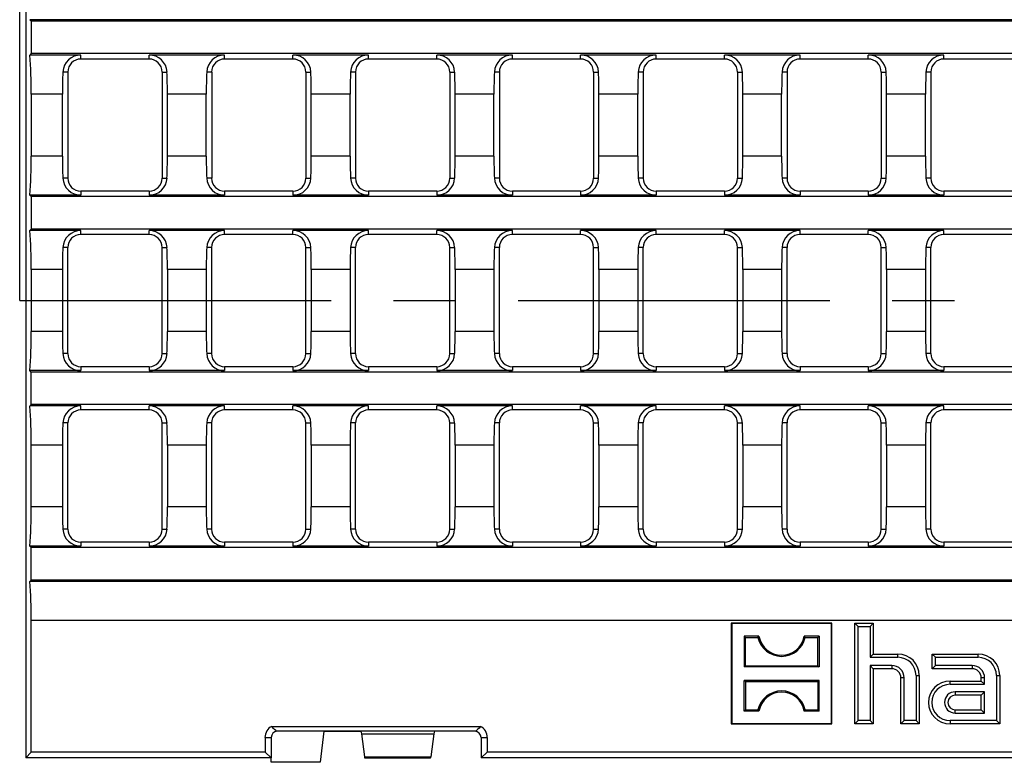
# Model space of a CAD drawing. Units: millimetres. Extents: x 28 to 1652, y 28 to 1160.
# Drawn here: x 147 to 307, y 210 to 331 of the extents above; entities that cross this region are included whole.
import ezdxf

# ---------------------------------------------------------------- set-up
doc = ezdxf.new("R2010")
doc.units = ezdxf.units.MM
doc.header["$LTSCALE"] = 4
doc.linetypes.add('CENTERX2', pattern=[20.32, 12.7, -2.54, 2.54, -2.54])
doc.layers.add('HAURATON_CENTERLINE', color=60, linetype='CENTERX2')
doc.layers.add('HAURATON_DIMENSIONING', color=1, linetype='Continuous')
doc.layers.add('HAURATON_PRODUCT_CONTOUR', color=7, linetype='Continuous', lineweight=25)
doc.styles.add('SLDTEXTSTYLE2', font='ARIAL.TTF', dxfattribs={"width": 0.948})
doc.dimstyles.new('SLDDIMSTYLE0', dxfattribs={"dimtxt": 14, "dimasz": 14, "dimexe": 0, "dimexo": 0.0625, "dimgap": 3.5, "dimtad": 1, "dimdec": 0, "dimrnd": 1e-09, "dimzin": 12, "dimdsep": 46, "dimtxsty": 'SLDTEXTSTYLE2', "dimsah": 1, "dimcen": 0.09, "dimadec": 0, "dimazin": 3, "dimtfac": 1, "dimtdec": 0, "dimtofl": 0, "dimtmove": 0, "dimatfit": 3, "dimfxl": 1, "dimfrac": 2, "dimtolj": 1, "dimtzin": 12, "dimarcsym": 0})

# ---------------------------------------------------------------- blocks, each defined once
blk = doc.blocks.new('_D_1')
at = {"layer": 'HAURATON_DIMENSIONING'}
for p, q in [((380.94, 433.93), (413.02, 433.93)), ((413.02, 406.03), (380.94, 406.03)), ((146.98, 285.2), (146.98, 404.45)), ((646.98, 285.2), (646.98, 404.45)), ((146.98, 400.45), (646.98, 400.45))]:
    blk.add_line(p, q, dxfattribs=at)
for centre, start, end in [((380.94, 419.98), 90, 270), ((413.02, 419.98), 270, 90)]:
    blk.add_arc(centre, 13.95, start, end, dxfattribs=at)
for points in [[(146.98, 400.45), (160.98, 398.3), (160.98, 402.6)], [(646.98, 400.45), (632.98, 402.6), (632.98, 398.3)]]:
    blk.add_solid(points, dxfattribs=at)
at = {"layer": 'HAURATON_DIMENSIONING', "insert": (380.94, 427.29), "char_height": 14, "attachment_point": 1, "style": 'SLDTEXTSTYLE2'}
blk.add_mtext('500', dxfattribs=at)

msp = doc.modelspace()

# ---------------------------------------------------------------- linework, layer by layer
at = {"layer": 'HAURATON_CENTERLINE'}
msp.add_line((146.98, 285.2), (646.98, 285.2), dxfattribs=at)
at = {"layer": 'HAURATON_PRODUCT_CONTOUR'}
for p, q in [((147.98, 359.7), (147.98, 210.7)), ((148.63, 330.98), (148.86, 330.75)), ((645.33, 330.98), (148.63, 330.98)), ((148.86, 330.75), (148.86, 325.45)), ((645.1, 330.75), (148.86, 330.75)), ((148.86, 325.45), (148.63, 325.22)), ((156.95, 325.22), (148.63, 325.22)), ((645.1, 325.45), (148.86, 325.45)), ((156.95, 324.57), (156.95, 325.22)), ((168.07, 324.57), (156.95, 324.57)), ((180.39, 325.22), (168.07, 325.22)), ((168.07, 324.57), (168.07, 325.22)), ((180.39, 324.57), (180.39, 325.22)), ((191.51, 324.57), (180.39, 324.57)), ((203.84, 325.22), (191.51, 325.22)), ((191.51, 324.57), (191.51, 325.22)), ((203.84, 324.57), (203.84, 325.22)), ((214.96, 324.57), (203.84, 324.57)), ((227.29, 325.22), (214.96, 325.22)), ((214.96, 324.57), (214.96, 325.22)), ((227.29, 324.57), (227.29, 325.22)), ((238.41, 324.57), (227.29, 324.57)), ((250.74, 325.22), (238.41, 325.22)), ((238.41, 324.57), (238.41, 325.22)), ((250.74, 324.57), (250.74, 325.22)), ((261.86, 324.57), (250.74, 324.57)), ((274.18, 325.22), (261.86, 325.22)), ((261.86, 324.57), (261.86, 325.22)), ((274.18, 324.57), (274.18, 325.22)), ((285.3, 324.57), (274.18, 324.57)), ((297.63, 325.22), (285.3, 325.22)), ((285.3, 324.57), (285.3, 325.22)), ((297.63, 324.57), (297.63, 325.22)), ((308.75, 324.57), (297.63, 324.57)), ((154.83, 322.45), (154.02, 322.45)), ((154.83, 322.45), (154.83, 305.15)), ((170.18, 322.45), (170.18, 305.15)), ((170.18, 322.45), (171, 322.45)), ((178.28, 322.45), (177.47, 322.45)), ((178.28, 322.45), (178.28, 305.15)), ((193.63, 322.45), (193.63, 305.15)), ((193.63, 322.45), (194.44, 322.45)), ((201.72, 322.45), (200.91, 322.45)), ((201.72, 322.45), (201.72, 305.15)), ((217.08, 322.45), (217.08, 305.15)), ((217.08, 322.45), (217.89, 322.45)), ((225.17, 322.45), (224.36, 322.45)), ((225.17, 322.45), (225.17, 305.15)), ((240.53, 322.45), (240.53, 305.15)), ((240.53, 322.45), (241.34, 322.45)), ((248.62, 322.45), (247.81, 322.45)), ((248.62, 322.45), (248.62, 305.15)), ((263.98, 322.45), (263.98, 305.15)), ((263.98, 322.45), (264.79, 322.45)), ((272.07, 322.45), (271.26, 322.45)), ((272.07, 322.45), (272.07, 305.15)), ((287.42, 322.45), (287.42, 305.15)), ((287.42, 322.45), (288.23, 322.45)), ((295.51, 322.45), (294.7, 322.45)), ((295.51, 322.45), (295.51, 305.15)), ((148.86, 318.84), (148.86, 308.76)), ((153.95, 318.84), (148.86, 318.84)), ((153.95, 308.76), (153.95, 318.84)), ((171.07, 308.76), (171.07, 318.84)), ((177.39, 318.84), (171.07, 318.84)), ((177.39, 308.76), (177.39, 318.84)), ((194.51, 308.76), (194.51, 318.84)), ((200.84, 318.84), (194.51, 318.84)), ((200.84, 308.76), (200.84, 318.84)), ((217.96, 308.76), (217.96, 318.84)), ((224.29, 318.84), (217.96, 318.84)), ((224.29, 308.76), (224.29, 318.84)), ((241.41, 308.76), (241.41, 318.84)), ((247.74, 318.84), (241.41, 318.84)), ((247.74, 308.76), (247.74, 318.84)), ((264.86, 308.76), (264.86, 318.84)), ((271.18, 318.84), (264.86, 318.84)), ((271.18, 308.76), (271.18, 318.84)), ((288.3, 308.76), (288.3, 318.84)), ((294.63, 318.84), (288.3, 318.84)), ((294.63, 308.76), (294.63, 318.84)), ((153.95, 308.76), (148.86, 308.76)), ((177.39, 308.76), (171.07, 308.76)), ((200.84, 308.76), (194.51, 308.76)), ((224.29, 308.76), (217.96, 308.76)), ((247.74, 308.76), (241.41, 308.76)), ((271.18, 308.76), (264.86, 308.76)), ((294.63, 308.76), (288.3, 308.76)), ((154.83, 305.15), (154.02, 305.15)), ((170.18, 305.15), (171, 305.15)), ((178.28, 305.15), (177.47, 305.15)), ((193.63, 305.15), (194.44, 305.15)), ((201.72, 305.15), (200.91, 305.15)), ((217.08, 305.15), (217.89, 305.15)), ((225.17, 305.15), (224.36, 305.15)), ((240.53, 305.15), (241.34, 305.15)), ((248.62, 305.15), (247.81, 305.15)), ((263.98, 305.15), (264.79, 305.15)), ((272.07, 305.15), (271.26, 305.15)), ((287.42, 305.15), (288.23, 305.15)), ((295.51, 305.15), (294.7, 305.15)), ((148.63, 302.38), (148.86, 302.15)), ((156.95, 302.38), (148.63, 302.38)), ((148.86, 302.15), (148.86, 296.85)), ((645.1, 302.15), (148.86, 302.15)), ((168.07, 303.03), (156.95, 303.03)), ((156.95, 303.03), (156.95, 302.38)), ((168.07, 303.03), (168.07, 302.38)), ((180.39, 302.38), (168.07, 302.38)), ((191.51, 303.03), (180.39, 303.03)), ((180.39, 303.03), (180.39, 302.38)), ((191.51, 303.03), (191.51, 302.38)), ((203.84, 302.38), (191.51, 302.38)), ((214.96, 303.03), (203.84, 303.03)), ((203.84, 303.03), (203.84, 302.38)), ((214.96, 303.03), (214.96, 302.38)), ((227.29, 302.38), (214.96, 302.38)), ((238.41, 303.03), (227.29, 303.03)), ((227.29, 303.03), (227.29, 302.38)), ((238.41, 303.03), (238.41, 302.38)), ((250.74, 302.38), (238.41, 302.38)), ((261.86, 303.03), (250.74, 303.03)), ((250.74, 303.03), (250.74, 302.38)), ((261.86, 303.03), (261.86, 302.38)), ((274.18, 302.38), (261.86, 302.38)), ((285.3, 303.03), (274.18, 303.03)), ((274.18, 303.03), (274.18, 302.38)), ((285.3, 303.03), (285.3, 302.38)), ((297.63, 302.38), (285.3, 302.38)), ((308.75, 303.03), (297.63, 303.03)), ((297.63, 303.03), (297.63, 302.38)), ((148.86, 296.85), (148.63, 296.62)), ((156.95, 296.62), (148.63, 296.62)), ((391.19, 296.85), (148.86, 296.85)), ((156.95, 295.97), (156.95, 296.62)), ((168.07, 295.97), (156.95, 295.97)), ((180.39, 296.62), (168.07, 296.62)), ((168.07, 295.97), (168.07, 296.62)), ((180.39, 295.97), (180.39, 296.62)), ((191.51, 295.97), (180.39, 295.97)), ((203.84, 296.62), (191.51, 296.62)), ((191.51, 295.97), (191.51, 296.62)), ((203.84, 295.97), (203.84, 296.62)), ((214.96, 295.97), (203.84, 295.97)), ((227.29, 296.62), (214.96, 296.62)), ((214.96, 295.97), (214.96, 296.62)), ((227.29, 295.97), (227.29, 296.62)), ((238.41, 295.97), (227.29, 295.97)), ((250.74, 296.62), (238.41, 296.62)), ((238.41, 295.97), (238.41, 296.62)), ((250.74, 295.97), (250.74, 296.62)), ((261.86, 295.97), (250.74, 295.97)), ((274.18, 296.62), (261.86, 296.62)), ((261.86, 295.97), (261.86, 296.62)), ((274.18, 295.97), (274.18, 296.62)), ((285.3, 295.97), (274.18, 295.97)), ((297.63, 296.62), (285.3, 296.62)), ((285.3, 295.97), (285.3, 296.62)), ((297.63, 295.97), (297.63, 296.62)), ((308.75, 295.97), (297.63, 295.97)), ((154.83, 293.85), (154.02, 293.85)), ((154.83, 276.55), (154.83, 293.85)), ((170.18, 276.55), (170.18, 293.85)), ((170.18, 293.85), (171, 293.85)), ((178.28, 293.85), (177.47, 293.85)), ((178.28, 276.55), (178.28, 293.85)), ((193.63, 276.55), (193.63, 293.85)), ((193.63, 293.85), (194.44, 293.85)), ((201.72, 293.85), (200.91, 293.85)), ((201.72, 276.55), (201.72, 293.85)), ((217.08, 276.55), (217.08, 293.85)), ((217.08, 293.85), (217.89, 293.85)), ((225.17, 293.85), (224.36, 293.85)), ((225.17, 276.55), (225.17, 293.85)), ((240.53, 276.55), (240.53, 293.85)), ((240.53, 293.85), (241.34, 293.85)), ((248.62, 293.85), (247.81, 293.85)), ((248.62, 276.55), (248.62, 293.85)), ((263.98, 276.55), (263.98, 293.85)), ((263.98, 293.85), (264.79, 293.85)), ((272.07, 293.85), (271.26, 293.85)), ((272.07, 276.55), (272.07, 293.85)), ((287.42, 276.55), (287.42, 293.85)), ((287.42, 293.85), (288.23, 293.85)), ((295.51, 293.85), (294.7, 293.85)), ((295.51, 276.55), (295.51, 293.85)), ((148.86, 290.24), (148.86, 280.16)), ((153.95, 290.24), (148.86, 290.24)), ((153.95, 290.24), (153.95, 280.16)), ((171.07, 290.24), (171.07, 280.16)), ((177.39, 290.24), (171.07, 290.24)), ((177.39, 290.24), (177.39, 280.16)), ((194.51, 290.24), (194.51, 280.16)), ((200.84, 290.24), (194.51, 290.24)), ((200.84, 290.24), (200.84, 280.16)), ((217.96, 290.24), (217.96, 280.16)), ((224.29, 290.24), (217.96, 290.24)), ((224.29, 290.24), (224.29, 280.16)), ((241.41, 290.24), (241.41, 280.16)), ((247.74, 290.24), (241.41, 290.24)), ((247.74, 290.24), (247.74, 280.16)), ((264.86, 290.24), (264.86, 280.16)), ((271.18, 290.24), (264.86, 290.24)), ((271.18, 290.24), (271.18, 280.16)), ((288.3, 290.24), (288.3, 280.16)), ((294.63, 290.24), (288.3, 290.24)), ((294.63, 290.24), (294.63, 280.16)), ((153.95, 280.16), (148.86, 280.16)), ((177.39, 280.16), (171.07, 280.16)), ((200.84, 280.16), (194.51, 280.16)), ((224.29, 280.16), (217.96, 280.16)), ((247.74, 280.16), (241.41, 280.16)), ((271.18, 280.16), (264.86, 280.16)), ((294.63, 280.16), (288.3, 280.16)), ((154.83, 276.55), (154.02, 276.55)), ((170.18, 276.55), (171, 276.55)), ((178.28, 276.55), (177.47, 276.55)), ((193.63, 276.55), (194.44, 276.55)), ((201.72, 276.55), (200.91, 276.55)), ((217.08, 276.55), (217.89, 276.55)), ((225.17, 276.55), (224.36, 276.55)), ((240.53, 276.55), (241.34, 276.55)), ((248.62, 276.55), (247.81, 276.55)), ((263.98, 276.55), (264.79, 276.55)), ((272.07, 276.55), (271.26, 276.55)), ((287.42, 276.55), (288.23, 276.55)), ((295.51, 276.55), (294.7, 276.55)), ((148.86, 273.55), (148.63, 273.78)), ((156.95, 273.78), (148.63, 273.78)), ((148.86, 268.25), (148.86, 273.55)), ((391.19, 273.55), (148.86, 273.55)), ((168.07, 274.43), (156.95, 274.43)), ((156.95, 274.43), (156.95, 273.78)), ((168.07, 274.43), (168.07, 273.78)), ((180.39, 273.78), (168.07, 273.78)), ((191.51, 274.43), (180.39, 274.43)), ((180.39, 274.43), (180.39, 273.78)), ((191.51, 274.43), (191.51, 273.78)), ((203.84, 273.78), (191.51, 273.78)), ((214.96, 274.43), (203.84, 274.43)), ((203.84, 274.43), (203.84, 273.78)), ((214.96, 274.43), (214.96, 273.78)), ((227.29, 273.78), (214.96, 273.78)), ((238.41, 274.43), (227.29, 274.43)), ((227.29, 274.43), (227.29, 273.78)), ((238.41, 274.43), (238.41, 273.78)), ((250.74, 273.78), (238.41, 273.78)), ((261.86, 274.43), (250.74, 274.43)), ((250.74, 274.43), (250.74, 273.78)), ((261.86, 274.43), (261.86, 273.78)), ((274.18, 273.78), (261.86, 273.78)), ((285.3, 274.43), (274.18, 274.43)), ((274.18, 274.43), (274.18, 273.78)), ((285.3, 274.43), (285.3, 273.78)), ((297.63, 273.78), (285.3, 273.78)), ((308.75, 274.43), (297.63, 274.43)), ((297.63, 274.43), (297.63, 273.78)), ((148.63, 268.02), (148.86, 268.25)), ((645.1, 268.25), (148.86, 268.25)), ((156.95, 268.02), (148.63, 268.02)), ((156.95, 267.37), (156.95, 268.02)), ((168.07, 267.37), (156.95, 267.37)), ((180.39, 268.02), (168.07, 268.02)), ((168.07, 267.37), (168.07, 268.02)), ((180.39, 267.37), (180.39, 268.02)), ((191.51, 267.37), (180.39, 267.37)), ((203.84, 268.02), (191.51, 268.02)), ((191.51, 267.37), (191.51, 268.02)), ((203.84, 267.37), (203.84, 268.02)), ((214.96, 267.37), (203.84, 267.37)), ((227.29, 268.02), (214.96, 268.02)), ((214.96, 267.37), (214.96, 268.02)), ((227.29, 267.37), (227.29, 268.02)), ((238.41, 267.37), (227.29, 267.37)), ((250.74, 268.02), (238.41, 268.02)), ((238.41, 267.37), (238.41, 268.02)), ((250.74, 267.37), (250.74, 268.02)), ((261.86, 267.37), (250.74, 267.37)), ((274.18, 268.02), (261.86, 268.02)), ((261.86, 267.37), (261.86, 268.02)), ((274.18, 267.37), (274.18, 268.02)), ((285.3, 267.37), (274.18, 267.37)), ((297.63, 268.02), (285.3, 268.02)), ((285.3, 267.37), (285.3, 268.02)), ((297.63, 267.37), (297.63, 268.02)), ((308.75, 267.37), (297.63, 267.37)), ((154.83, 265.25), (154.02, 265.25)), ((154.83, 247.95), (154.83, 265.25)), ((170.18, 247.95), (170.18, 265.25)), ((170.18, 265.25), (171, 265.25)), ((178.28, 265.25), (177.47, 265.25)), ((178.28, 247.95), (178.28, 265.25)), ((193.63, 247.95), (193.63, 265.25)), ((193.63, 265.25), (194.44, 265.25)), ((201.72, 265.25), (200.91, 265.25)), ((201.72, 247.95), (201.72, 265.25)), ((217.08, 247.95), (217.08, 265.25)), ((217.08, 265.25), (217.89, 265.25)), ((225.17, 265.25), (224.36, 265.25)), ((225.17, 247.95), (225.17, 265.25)), ((240.53, 247.95), (240.53, 265.25)), ((240.53, 265.25), (241.34, 265.25)), ((248.62, 265.25), (247.81, 265.25)), ((248.62, 247.95), (248.62, 265.25)), ((263.98, 247.95), (263.98, 265.25)), ((263.98, 265.25), (264.79, 265.25)), ((272.07, 265.25), (271.26, 265.25)), ((272.07, 247.95), (272.07, 265.25)), ((287.42, 247.95), (287.42, 265.25)), ((287.42, 265.25), (288.23, 265.25)), ((295.51, 265.25), (294.7, 265.25)), ((295.51, 247.95), (295.51, 265.25)), ((148.86, 251.56), (148.86, 261.64)), ((153.95, 261.64), (148.86, 261.64)), ((153.95, 261.64), (153.95, 251.56)), ((171.07, 261.64), (171.07, 251.56)), ((177.39, 261.64), (171.07, 261.64)), ((177.39, 261.64), (177.39, 251.56)), ((194.51, 261.64), (194.51, 251.56)), ((200.84, 261.64), (194.51, 261.64)), ((200.84, 261.64), (200.84, 251.56)), ((217.96, 261.64), (217.96, 251.56)), ((224.29, 261.64), (217.96, 261.64)), ((224.29, 261.64), (224.29, 251.56)), ((241.41, 261.64), (241.41, 251.56)), ((247.74, 261.64), (241.41, 261.64)), ((247.74, 261.64), (247.74, 251.56)), ((264.86, 261.64), (264.86, 251.56)), ((271.18, 261.64), (264.86, 261.64)), ((271.18, 261.64), (271.18, 251.56)), ((288.3, 261.64), (288.3, 251.56)), ((294.63, 261.64), (288.3, 261.64)), ((294.63, 261.64), (294.63, 251.56)), ((153.95, 251.56), (148.86, 251.56)), ((177.39, 251.56), (171.07, 251.56)), ((200.84, 251.56), (194.51, 251.56)), ((224.29, 251.56), (217.96, 251.56)), ((247.74, 251.56), (241.41, 251.56)), ((271.18, 251.56), (264.86, 251.56)), ((294.63, 251.56), (288.3, 251.56)), ((154.83, 247.95), (154.02, 247.95)), ((170.18, 247.95), (171, 247.95)), ((178.28, 247.95), (177.47, 247.95)), ((193.63, 247.95), (194.44, 247.95)), ((201.72, 247.95), (200.91, 247.95)), ((217.08, 247.95), (217.89, 247.95)), ((225.17, 247.95), (224.36, 247.95)), ((240.53, 247.95), (241.34, 247.95)), ((248.62, 247.95), (247.81, 247.95)), ((263.98, 247.95), (264.79, 247.95)), ((272.07, 247.95), (271.26, 247.95)), ((287.42, 247.95), (288.23, 247.95)), ((295.51, 247.95), (294.7, 247.95)), ((168.07, 245.83), (156.95, 245.83)), ((156.95, 245.83), (156.95, 245.18)), ((168.07, 245.83), (168.07, 245.18)), ((191.51, 245.83), (180.39, 245.83)), ((180.39, 245.83), (180.39, 245.18)), ((191.51, 245.83), (191.51, 245.18)), ((214.96, 245.83), (203.84, 245.83)), ((203.84, 245.83), (203.84, 245.18)), ((214.96, 245.83), (214.96, 245.18)), ((238.41, 245.83), (227.29, 245.83)), ((227.29, 245.83), (227.29, 245.18)), ((238.41, 245.83), (238.41, 245.18)), ((261.86, 245.83), (250.74, 245.83)), ((250.74, 245.83), (250.74, 245.18)), ((261.86, 245.83), (261.86, 245.18)), ((285.3, 245.83), (274.18, 245.83)), ((274.18, 245.83), (274.18, 245.18)), ((285.3, 245.83), (285.3, 245.18)), ((308.75, 245.83), (297.63, 245.83)), ((297.63, 245.83), (297.63, 245.18)), ((148.86, 244.95), (148.63, 245.18)), ((156.95, 245.18), (148.63, 245.18)), ((148.86, 239.65), (148.86, 244.95)), ((645.1, 244.95), (148.86, 244.95)), ((180.39, 245.18), (168.07, 245.18)), ((203.84, 245.18), (191.51, 245.18)), ((227.29, 245.18), (214.96, 245.18)), ((250.74, 245.18), (238.41, 245.18)), ((274.18, 245.18), (261.86, 245.18)), ((297.63, 245.18), (285.3, 245.18)), ((148.63, 239.42), (148.86, 239.65)), ((645.33, 239.42), (148.63, 239.42)), ((645.1, 239.65), (148.86, 239.65)), ((148.86, 211.58), (148.86, 233.04)), ((645.1, 233.04), (148.86, 233.04)), ((263.04, 232.55), (262.98, 232.6)), ((262.98, 232.6), (262.98, 216.2)), ((279.38, 232.6), (262.98, 232.6)), ((263.04, 232.55), (263.04, 216.25)), ((279.33, 232.55), (263.04, 232.55)), ((279.33, 232.55), (279.38, 232.6)), ((279.33, 216.25), (279.33, 232.55)), ((279.38, 216.2), (279.38, 232.6)), ((283.67, 232.06), (283.13, 232.6)), ((283.13, 216.2), (283.13, 232.6)), ((283.13, 232.6), (286.13, 232.6)), ((283.67, 216.74), (283.67, 232.06)), ((283.67, 232.06), (285.6, 232.06)), ((285.6, 232.06), (286.13, 232.6)), ((285.6, 232.06), (285.6, 227.06)), ((286.13, 232.6), (286.13, 227.6)), ((265.09, 230.5), (265.09, 225.5)), ((265.27, 230.31), (265.09, 230.5)), ((267.49, 230.5), (265.09, 230.5)), ((265.27, 225.69), (265.27, 230.31)), ((265.27, 230.31), (267.33, 230.31)), ((267.33, 230.31), (267.49, 230.5)), ((275.03, 230.31), (274.88, 230.5)), ((277.28, 230.5), (274.88, 230.5)), ((275.03, 230.31), (277.09, 230.31)), ((277.09, 230.31), (277.28, 230.5)), ((277.09, 225.69), (277.09, 230.31)), ((277.28, 230.5), (277.28, 225.5)), ((285.6, 227.06), (286.13, 227.6)), ((285.6, 227.06), (290.13, 227.06)), ((286.13, 227.6), (290.13, 227.6)), ((290.13, 227.06), (290.13, 227.6)), ((296.27, 227.06), (295.73, 227.6)), ((295.73, 225.2), (295.73, 227.6)), ((295.73, 227.6), (303.23, 227.6)), ((296.27, 225.74), (296.27, 227.06)), ((296.27, 227.06), (303.23, 227.06)), ((303.23, 227.06), (303.23, 227.6)), ((265.27, 225.69), (265.09, 225.5)), ((277.28, 225.5), (265.09, 225.5)), ((265.27, 225.69), (277.09, 225.69)), ((277.09, 225.69), (277.28, 225.5)), ((289.13, 225.74), (285.6, 225.74)), ((285.6, 225.74), (285.6, 216.74)), ((285.6, 225.74), (286.13, 225.2)), ((286.13, 225.2), (286.13, 216.2)), ((289.13, 225.2), (286.13, 225.2)), ((289.13, 225.74), (289.13, 225.2)), ((296.27, 225.74), (295.73, 225.2)), ((302.23, 225.2), (295.73, 225.2)), ((302.23, 225.74), (296.27, 225.74)), ((302.23, 225.74), (302.23, 225.2)), ((265.27, 223.11), (265.09, 223.3)), ((265.09, 218.3), (265.09, 223.3)), ((277.28, 223.3), (265.09, 223.3)), ((265.27, 223.11), (265.27, 218.49)), ((265.27, 223.11), (277.09, 223.11)), ((277.09, 223.11), (277.28, 223.3)), ((277.09, 223.11), (277.09, 218.49)), ((277.28, 218.3), (277.28, 223.3)), ((290.63, 216.2), (290.63, 223.7)), ((291.17, 223.7), (290.63, 223.7)), ((291.17, 216.74), (291.17, 223.7)), ((293.1, 224.1), (293.1, 216.74)), ((293.1, 224.1), (293.63, 224.1)), ((293.63, 224.1), (293.63, 216.2)), ((298.63, 223.2), (303.73, 223.2)), ((298.63, 222.66), (298.63, 223.2)), ((303.73, 223.2), (303.73, 223.7)), ((304.27, 223.7), (303.73, 223.7)), ((304.27, 222.66), (303.73, 223.2)), ((304.27, 222.66), (304.27, 223.7)), ((306.2, 224.1), (306.2, 216.74)), ((306.2, 224.1), (306.73, 224.1)), ((306.73, 224.1), (306.73, 216.2)), ((298.63, 222.66), (304.27, 222.66)), ((304.27, 221.44), (299.48, 221.44)), ((299.48, 221.44), (299.48, 220.9)), ((303.73, 220.9), (299.48, 220.9)), ((304.27, 221.44), (303.73, 220.9)), ((303.73, 218.5), (303.73, 220.9)), ((304.27, 217.96), (304.27, 221.44)), ((265.27, 218.49), (265.09, 218.3)), ((267.49, 218.3), (265.09, 218.3)), ((265.27, 218.49), (267.33, 218.49)), ((267.33, 218.49), (267.49, 218.3)), ((275.03, 218.49), (274.88, 218.3)), ((277.28, 218.3), (274.88, 218.3)), ((275.03, 218.49), (277.09, 218.49)), ((277.09, 218.49), (277.28, 218.3)), ((299.48, 218.5), (303.73, 218.5)), ((299.48, 217.96), (299.48, 218.5)), ((304.27, 217.96), (303.73, 218.5)), ((283.67, 216.74), (283.13, 216.2)), ((285.6, 216.74), (283.67, 216.74)), ((285.6, 216.74), (286.13, 216.2)), ((291.17, 216.74), (290.63, 216.2)), ((293.1, 216.74), (291.17, 216.74)), ((293.1, 216.74), (293.63, 216.2)), ((306.2, 216.74), (298.63, 216.74)), ((298.63, 216.74), (298.63, 216.2)), ((299.48, 217.96), (304.27, 217.96)), ((306.2, 216.74), (306.73, 216.2)), ((188.08, 215.8), (222.08, 215.8)), ((263.04, 216.25), (262.98, 216.2)), ((262.98, 216.2), (279.38, 216.2)), ((263.04, 216.25), (279.33, 216.25)), ((279.33, 216.25), (279.38, 216.2)), ((286.13, 216.2), (283.13, 216.2)), ((293.63, 216.2), (290.63, 216.2)), ((306.73, 216.2), (298.63, 216.2)), ((186.97, 214), (186.97, 211.58)), ((186.97, 214), (187.98, 214)), ((187.98, 214), (187.98, 210.7)), ((202.58, 215), (188.98, 215)), ((196.58, 215), (195.98, 209.95)), ((196.58, 215), (202.58, 215)), ((221.18, 215), (202.58, 215)), ((202.58, 215), (202.58, 215)), ((202.59, 215), (202.69, 214.6)), ((202.69, 214.6), (214.48, 214.6)), ((202.69, 214.6), (203.17, 210.85)), ((214.48, 214.6), (214, 210.85)), ((214.58, 215), (214.48, 214.6)), ((222.18, 214), (222.18, 210.7)), ((222.18, 214), (223.2, 214)), ((223.2, 214), (223.2, 211.58)), ((147.98, 210.7), (148.86, 211.58)), ((148.38, 210.7), (147.98, 210.7)), ((187.97, 210.7), (148.38, 210.7)), ((186.97, 211.58), (148.86, 211.58)), ((186.97, 211.58), (187.98, 210.7)), ((187.98, 210.7), (187.97, 210.7)), ((187.97, 209.95), (187.97, 210.7)), ((203.17, 210.85), (214, 210.85)), ((203.19, 210.7), (213.97, 210.7)), ((222.18, 210.7), (223.2, 211.58)), ((571.78, 210.7), (222.18, 210.7)), ((396.23, 211.58), (223.2, 211.58)), ((195.98, 209.95), (187.97, 209.95))]:
    msp.add_line(p, q, dxfattribs=at)
at = {"layer": 'HAURATON_PRODUCT_CONTOUR', "flags": 128}
for points in [[(188.98, 215), (188.97, 215), (188.95, 215), (188.92, 215.01), (188.86, 215.03), (188.78, 215.07), (188.72, 215.11), (188.53, 215.29), (188.37, 215.47), (188.08, 215.8)], [(222.08, 215.8), (221.86, 215.54), (221.62, 215.28), (221.52, 215.18), (221.45, 215.12), (221.39, 215.08), (221.35, 215.05), (221.32, 215.03), (221.29, 215.02), (221.26, 215.01), (221.23, 215), (221.21, 215), (221.19, 215), (221.18, 215)]]:
    msp.add_lwpolyline(points, dxfattribs=at)
at = {"layer": 'HAURATON_PRODUCT_CONTOUR'}
for centre, radius, start, end in [((156.93, 322.31), 2.91, 89.6018, 177.2238), ((156.95, 322.45), 2.12, 90, 180), ((168.09, 322.31), 2.91, 2.7192, 90.4552), ((168.07, 322.45), 2.12, 0, 90), ((180.37, 322.31), 2.91, 89.6018, 177.2238), ((180.39, 322.45), 2.12, 90, 180), ((191.54, 322.31), 2.91, 2.7162, 90.4582), ((191.51, 322.45), 2.12, 0, 90), ((203.82, 322.31), 2.91, 89.6018, 177.2238), ((203.84, 322.45), 2.12, 90, 180), ((214.98, 322.31), 2.91, 2.7162, 90.4582), ((214.96, 322.45), 2.12, 0, 90), ((227.27, 322.31), 2.91, 89.6018, 177.2238), ((227.29, 322.45), 2.12, 90, 180), ((238.43, 322.31), 2.91, 2.7162, 90.4582), ((238.41, 322.45), 2.12, 0, 90), ((250.72, 322.31), 2.91, 89.6018, 177.2238), ((250.74, 322.45), 2.12, 90, 180), ((261.88, 322.31), 2.91, 2.7192, 90.4552), ((261.86, 322.45), 2.12, 0, 90), ((274.16, 322.31), 2.91, 89.6018, 177.2238), ((274.18, 322.45), 2.12, 90, 180), ((285.33, 322.31), 2.91, 2.7162, 90.4582), ((285.3, 322.45), 2.12, 0, 90), ((297.61, 322.31), 2.91, 89.6018, 177.2238), ((297.63, 322.45), 2.12, 90, 180), ((156.93, 305.29), 2.91, 182.7614, 270.413), ((156.95, 305.15), 2.12, 180, 270), ((168.09, 305.29), 2.91, 269.5418, 357.2838), ((168.07, 305.15), 2.12, 270, 0), ((180.37, 305.29), 2.91, 182.7762, 270.3982), ((180.39, 305.15), 2.12, 180, 270), ((191.54, 305.29), 2.91, 269.5418, 357.2838), ((191.51, 305.15), 2.12, 270, 0), ((203.82, 305.29), 2.91, 182.7614, 270.413), ((203.84, 305.15), 2.12, 180, 270), ((214.98, 305.29), 2.91, 269.5448, 357.2808), ((214.96, 305.15), 2.12, 270, 0), ((227.27, 305.29), 2.91, 182.7614, 270.413), ((227.29, 305.15), 2.12, 180, 270), ((238.43, 305.29), 2.91, 269.5418, 357.2838), ((238.41, 305.15), 2.12, 270, 0), ((250.72, 305.29), 2.91, 182.7762, 270.3982), ((250.74, 305.15), 2.12, 180, 270), ((261.88, 305.29), 2.91, 269.5418, 357.2838), ((261.86, 305.15), 2.12, 270, 0), ((274.16, 305.29), 2.91, 182.7614, 270.413), ((274.18, 305.15), 2.12, 180, 270), ((285.33, 305.29), 2.91, 269.5448, 357.2808), ((285.3, 305.15), 2.12, 270, 0), ((297.61, 305.29), 2.91, 182.7614, 270.413), ((297.63, 305.15), 2.12, 180, 270), ((156.93, 293.71), 2.91, 89.6018, 177.2238), ((156.95, 293.85), 2.12, 90, 180), ((168.09, 293.71), 2.91, 2.7192, 90.4552), ((168.07, 293.85), 2.12, 0, 90), ((180.37, 293.71), 2.91, 89.6018, 177.2238), ((180.39, 293.85), 2.12, 90, 180), ((191.54, 293.71), 2.91, 2.7192, 90.4552), ((191.51, 293.85), 2.12, 0, 90), ((203.82, 293.71), 2.91, 89.6018, 177.2238), ((203.84, 293.85), 2.12, 90, 180), ((214.98, 293.71), 2.91, 2.7162, 90.4582), ((214.96, 293.85), 2.12, 0, 90), ((227.27, 293.71), 2.91, 89.6018, 177.2238), ((227.29, 293.85), 2.12, 90, 180), ((238.43, 293.71), 2.91, 2.7192, 90.4552), ((238.41, 293.85), 2.12, 0, 90), ((250.72, 293.71), 2.91, 89.6018, 177.2238), ((250.74, 293.85), 2.12, 90, 180), ((261.88, 293.71), 2.91, 2.7162, 90.4582), ((261.86, 293.85), 2.12, 0, 90), ((274.16, 293.71), 2.91, 89.6018, 177.2238), ((274.18, 293.85), 2.12, 90, 180), ((285.33, 293.71), 2.91, 2.7192, 90.4552), ((285.3, 293.85), 2.12, 0, 90), ((297.61, 293.71), 2.91, 89.6018, 177.2238), ((297.63, 293.85), 2.12, 90, 180), ((156.93, 276.69), 2.91, 182.7762, 270.3982), ((156.95, 276.55), 2.12, 180, 270), ((168.09, 276.69), 2.91, 269.5418, 357.2838), ((168.07, 276.55), 2.12, 270, 0), ((180.37, 276.69), 2.91, 182.7614, 270.413), ((180.39, 276.55), 2.12, 180, 270), ((191.54, 276.69), 2.91, 269.5418, 357.2838), ((191.51, 276.55), 2.12, 270, 0), ((203.82, 276.69), 2.91, 182.7614, 270.413), ((203.84, 276.55), 2.12, 180, 270), ((214.98, 276.69), 2.91, 269.5418, 357.2838), ((214.96, 276.55), 2.12, 270, 0), ((227.27, 276.69), 2.91, 182.7762, 270.3982), ((227.29, 276.55), 2.12, 180, 270), ((238.43, 276.69), 2.91, 269.5418, 357.2838), ((238.41, 276.55), 2.12, 270, 0), ((250.72, 276.69), 2.91, 182.7614, 270.413), ((250.74, 276.55), 2.12, 180, 270), ((261.88, 276.69), 2.91, 269.5448, 357.2808), ((261.86, 276.55), 2.12, 270, 0), ((274.16, 276.69), 2.91, 182.7614, 270.413), ((274.18, 276.55), 2.12, 180, 270), ((285.33, 276.69), 2.91, 269.5448, 357.2808), ((285.3, 276.55), 2.12, 270, 0), ((297.61, 276.69), 2.91, 182.7762, 270.3982), ((297.63, 276.55), 2.12, 180, 270), ((156.93, 265.11), 2.91, 89.6018, 177.2238), ((156.95, 265.25), 2.12, 90, 180), ((168.09, 265.11), 2.91, 2.7162, 90.4582), ((168.07, 265.25), 2.12, 0, 90), ((180.37, 265.11), 2.91, 89.6018, 177.2238), ((180.39, 265.25), 2.12, 90, 180), ((191.54, 265.11), 2.91, 2.7192, 90.4552), ((191.51, 265.25), 2.12, 0, 90), ((203.82, 265.11), 2.91, 89.6018, 177.2238), ((203.84, 265.25), 2.12, 90, 180), ((214.98, 265.11), 2.91, 2.7162, 90.4582), ((214.96, 265.25), 2.12, 0, 90), ((227.27, 265.11), 2.91, 89.6018, 177.2238), ((227.29, 265.25), 2.12, 90, 180), ((238.43, 265.11), 2.91, 2.7162, 90.4582), ((238.41, 265.25), 2.12, 0, 90), ((250.72, 265.11), 2.91, 89.6018, 177.2238), ((250.74, 265.25), 2.12, 90, 180), ((261.88, 265.11), 2.91, 2.7192, 90.4552), ((261.86, 265.25), 2.12, 0, 90), ((274.16, 265.11), 2.91, 89.6018, 177.2238), ((274.18, 265.25), 2.12, 90, 180), ((285.33, 265.11), 2.91, 2.7162, 90.4582), ((285.3, 265.25), 2.12, 0, 90), ((297.61, 265.11), 2.91, 89.6018, 177.2238), ((297.63, 265.25), 2.12, 90, 180), ((156.93, 248.09), 2.91, 182.7762, 270.3982), ((156.95, 247.95), 2.12, 180, 270), ((168.09, 248.09), 2.91, 269.5448, 357.2808), ((168.07, 247.95), 2.12, 270, 0), ((180.37, 248.09), 2.91, 182.7762, 270.3982), ((180.39, 247.95), 2.12, 180, 270), ((191.54, 248.09), 2.91, 269.5448, 357.2808), ((191.51, 247.95), 2.12, 270, 0), ((203.82, 248.09), 2.91, 182.7762, 270.3982), ((203.84, 247.95), 2.12, 180, 270), ((214.98, 248.09), 2.91, 269.5448, 357.2808), ((214.96, 247.95), 2.12, 270, 0), ((227.27, 248.09), 2.91, 182.7762, 270.3982), ((227.29, 247.95), 2.12, 180, 270), ((238.43, 248.09), 2.91, 269.5448, 357.2808), ((238.41, 247.95), 2.12, 270, 0), ((250.72, 248.09), 2.91, 182.7614, 270.413), ((250.74, 247.95), 2.12, 180, 270), ((261.88, 248.09), 2.91, 269.5448, 357.2808), ((261.86, 247.95), 2.12, 270, 0), ((274.16, 248.09), 2.91, 182.7614, 270.413), ((274.18, 247.95), 2.12, 180, 270), ((285.33, 248.09), 2.91, 269.5448, 357.2808), ((285.3, 247.95), 2.12, 270, 0), ((297.61, 248.09), 2.91, 182.7614, 270.413), ((297.63, 247.95), 2.12, 180, 270), ((271.18, 231.16), 3.94, 192.4227, 347.5773), ((271.18, 231.16), 3.75, 190.1108, 349.8892), ((290.13, 224.1), 3.5, 0, 90), ((290.13, 224.1), 2.96, 0, 90), ((303.23, 224.1), 3.5, 0, 90), ((303.23, 224.1), 2.96, 0, 90), ((289.13, 223.7), 2.04, 0, 90), ((289.13, 223.7), 1.5, 0, 90), ((302.23, 223.7), 2.04, 0, 90), ((302.23, 223.7), 1.5, 0, 90), ((298.63, 219.7), 3.5, 90, 270), ((271.18, 217.64), 3.94, 12.4227, 167.5773), ((298.63, 219.7), 2.96, 90, 270), ((271.18, 217.64), 3.75, 10.1108, 169.8892), ((299.48, 219.7), 1.74, 90, 270), ((299.48, 219.7), 1.2, 90, 270), ((188.98, 214), 2.02, 116.4981, 180), ((221.18, 214), 2.02, 0, 63.5019), ((188.98, 214), 1, 90, 180), ((221.18, 214), 1, 0, 90)]:
    msp.add_arc(centre, radius, start, end, dxfattribs=at)
for centre, major_axis, ratio, start_param, end_param in [((145.99, 318.84), (0, 16.3), 0.176327, 4.712389, 5.114478), ((156.82, 318.84), (0, 16.3), 0.176327, 1.347592, 1.570796), ((168.19, 318.84), (0, 16.3), 0.176327, 4.712389, 4.935593), ((180.27, 318.84), (0, 16.3), 0.176327, 1.347592, 1.570796), ((191.64, 318.84), (0, 16.3), 0.176327, 4.712389, 4.935593), ((203.72, 318.84), (0, 16.3), 0.176327, 1.347592, 1.570796), ((215.09, 318.84), (0, 16.3), 0.176327, 4.712389, 4.935593), ((227.16, 318.84), (0, 16.3), 0.176327, 1.347592, 1.570796), ((238.54, 318.84), (0, 16.3), 0.176327, 4.712389, 4.935593), ((250.61, 318.84), (0, 16.3), 0.176327, 1.347592, 1.570796), ((261.98, 318.84), (0, 16.3), 0.176327, 4.712389, 4.935593), ((274.06, 318.84), (0, 16.3), 0.176327, 1.347592, 1.570796), ((285.43, 318.84), (0, 16.3), 0.176327, 4.712389, 4.935593), ((297.51, 318.84), (0, 16.3), 0.176327, 1.347592, 1.570796), ((145.99, 308.76), (0, 16.3), 0.176327, 4.3103, 4.712389), ((156.82, 308.76), (0, 16.3), 0.176327, 1.570796, 1.794001), ((168.19, 308.76), (0, 16.3), 0.176327, 4.489185, 4.712389), ((180.27, 308.76), (0, 16.3), 0.176327, 1.570796, 1.794001), ((191.64, 308.76), (0, 16.3), 0.176327, 4.489185, 4.712389), ((203.72, 308.76), (0, 16.3), 0.176327, 1.570796, 1.794001), ((215.09, 308.76), (0, 16.3), 0.176327, 4.489185, 4.712389), ((227.16, 308.76), (0, 16.3), 0.176327, 1.570796, 1.794001), ((238.54, 308.76), (0, 16.3), 0.176327, 4.489185, 4.712389), ((250.61, 308.76), (0, 16.3), 0.176327, 1.570796, 1.794001), ((261.98, 308.76), (0, 16.3), 0.176327, 4.489185, 4.712389), ((274.06, 308.76), (0, 16.3), 0.176327, 1.570796, 1.794001), ((285.43, 308.76), (0, 16.3), 0.176327, 4.489185, 4.712389), ((297.51, 308.76), (0, 16.3), 0.176327, 1.570796, 1.794001), ((145.99, 290.24), (0, 16.3), 0.176327, 4.712389, 5.114478), ((156.82, 290.24), (0, 16.3), 0.176327, 1.347592, 1.570796), ((168.19, 290.24), (0, 16.3), 0.176327, 4.712389, 4.935593), ((180.27, 290.24), (0, 16.3), 0.176327, 1.347592, 1.570796), ((191.64, 290.24), (0, 16.3), 0.176327, 4.712389, 4.935593), ((203.72, 290.24), (0, 16.3), 0.176327, 1.347592, 1.570796), ((215.09, 290.24), (0, 16.3), 0.176327, 4.712389, 4.935593), ((227.16, 290.24), (0, 16.3), 0.176327, 1.347592, 1.570796), ((238.54, 290.24), (0, 16.3), 0.176327, 4.712389, 4.935593), ((250.61, 290.24), (0, 16.3), 0.176327, 1.347592, 1.570796), ((261.98, 290.24), (0, 16.3), 0.176327, 4.712389, 4.935593), ((274.06, 290.24), (0, 16.3), 0.176327, 1.347592, 1.570796), ((285.43, 290.24), (0, 16.3), 0.176327, 4.712389, 4.935593), ((297.51, 290.24), (0, 16.3), 0.176327, 1.347592, 1.570796), ((145.99, 280.16), (0, 16.3), 0.176327, 4.3103, 4.712389), ((156.82, 280.16), (0, 16.3), 0.176327, 1.570796, 1.794001), ((168.19, 280.16), (0, 16.3), 0.176327, 4.489185, 4.712389), ((180.27, 280.16), (0, 16.3), 0.176327, 1.570796, 1.794001), ((191.64, 280.16), (0, 16.3), 0.176327, 4.489185, 4.712389), ((203.72, 280.16), (0, 16.3), 0.176327, 1.570796, 1.794001), ((215.09, 280.16), (0, 16.3), 0.176327, 4.489185, 4.712389), ((227.16, 280.16), (0, 16.3), 0.176327, 1.570796, 1.794001), ((238.54, 280.16), (0, 16.3), 0.176327, 4.489185, 4.712389), ((250.61, 280.16), (0, 16.3), 0.176327, 1.570796, 1.794001), ((261.98, 280.16), (0, 16.3), 0.176327, 4.489185, 4.712389), ((274.06, 280.16), (0, 16.3), 0.176327, 1.570796, 1.794001), ((285.43, 280.16), (0, 16.3), 0.176327, 4.489185, 4.712389), ((297.51, 280.16), (0, 16.3), 0.176327, 1.570796, 1.794001), ((145.99, 261.64), (0, 16.3), 0.176327, 4.712389, 5.114478), ((156.82, 261.64), (0, 16.3), 0.176327, 1.347592, 1.570796), ((168.19, 261.64), (0, 16.3), 0.176327, 4.712389, 4.935593), ((180.27, 261.64), (0, 16.3), 0.176327, 1.347592, 1.570796), ((191.64, 261.64), (0, 16.3), 0.176327, 4.712389, 4.935593), ((203.72, 261.64), (0, 16.3), 0.176327, 1.347592, 1.570796), ((215.09, 261.64), (0, 16.3), 0.176327, 4.712389, 4.935593), ((227.16, 261.64), (0, 16.3), 0.176327, 1.347592, 1.570796), ((238.54, 261.64), (0, 16.3), 0.176327, 4.712389, 4.935593), ((250.61, 261.64), (0, 16.3), 0.176327, 1.347592, 1.570796), ((261.98, 261.64), (0, 16.3), 0.176327, 4.712389, 4.935593), ((274.06, 261.64), (0, 16.3), 0.176327, 1.347592, 1.570796), ((285.43, 261.64), (0, 16.3), 0.176327, 4.712389, 4.935593), ((297.51, 261.64), (0, 16.3), 0.176327, 1.347592, 1.570796), ((145.99, 251.56), (0, 16.3), 0.176327, 4.3103, 4.712389), ((156.82, 251.56), (0, 16.3), 0.176327, 1.570796, 1.794001), ((168.19, 251.56), (0, 16.3), 0.176327, 4.489185, 4.712389), ((180.27, 251.56), (0, 16.3), 0.176327, 1.570796, 1.794001), ((191.64, 251.56), (0, 16.3), 0.176327, 4.489185, 4.712389), ((203.72, 251.56), (0, 16.3), 0.176327, 1.570796, 1.794001), ((215.09, 251.56), (0, 16.3), 0.176327, 4.489185, 4.712389), ((227.16, 251.56), (0, 16.3), 0.176327, 1.570796, 1.794001), ((238.54, 251.56), (0, 16.3), 0.176327, 4.489185, 4.712389), ((250.61, 251.56), (0, 16.3), 0.176327, 1.570796, 1.794001), ((261.98, 251.56), (0, 16.3), 0.176327, 4.489185, 4.712389), ((274.06, 251.56), (0, 16.3), 0.176327, 1.570796, 1.794001), ((285.43, 251.56), (0, 16.3), 0.176327, 4.489185, 4.712389), ((297.51, 251.56), (0, 16.3), 0.176327, 1.570796, 1.794001), ((145.99, 233.04), (0, 16.3), 0.176327, 4.712389, 5.114478), ((203.14, 211.2), (-0.051, 0.5), 0.026925, 2.336006, 3.138857), ((214.02, 211.2), (0.051, 0.5), 0.026925, 3.144328, 3.94718)]:
    msp.add_ellipse(centre, major_axis=major_axis, ratio=ratio, start_param=start_param, end_param=end_param, dxfattribs=at)

# ---------------------------------------------------------------- dimensions: what is measured, and where the dimension line sits
at = {"layer": 'HAURATON_DIMENSIONING'}
dim = msp.add_linear_dim(base=(646.98, 400.45), p1=(146.98, 285.2), p2=(646.98, 285.2), dimstyle='SLDDIMSTYLE0', dxfattribs=at)
dim.commit()
dim.dimension.update_dxf_attribs({"geometry": '_D_1', "text_midpoint": (396.98, 400.45), "dimtype": 160})

doc.saveas('drawing.dxf')
